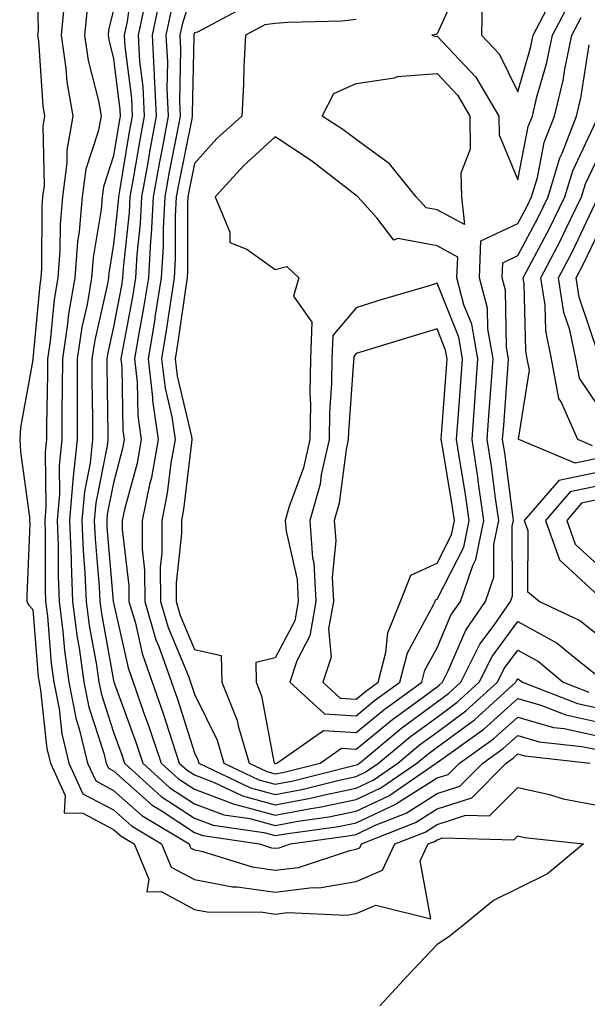
# Model space of a CAD drawing. Units: inches. Extents: x 947363 to 950003, y 7305818 to 7308458.
# Drawn here: x 948456 to 948527, y 7308132 to 7308254 of the extents above; entities that cross this region are included whole.
import ezdxf

# ---------------------------------------------------------------- set-up
doc = ezdxf.new("R2010")
doc.units = ezdxf.units.IN
doc.header["$MEASUREMENT"] = 0
doc.layers.add('Contour_94737305', color=7, linetype='Continuous', true_color=0x7b7287)

msp = doc.modelspace()

# ---------------------------------------------------------------- linework, layer by layer
at = {"layer": 'Contour_94737305'}
for points in [[(948518.05, 7308244.93, 3262), (948519.62, 7308250.35, 3262), (948519.94, 7308251.92, 3262), (948522.04, 7308255.91, 3262), (948522.63, 7308257.34, 3262), (948526.58, 7308261.92, 3262), (948522.42, 7308266.3, 3262), (948518.05, 7308270.54, 3262), (948514.62, 7308265.35, 3262), (948513.32, 7308261.92, 3262), (948513.28, 7308257.15, 3262), (948513.65, 7308256.32, 3262), (948513.56, 7308251.92, 3262), (948515.73, 7308249.6, 3262)], [(948508.05, 7308230.33, 3260), (948506.71, 7308230.58, 3260), (948505.48, 7308231.92, 3260), (948502.16, 7308236.03, 3260), (948498.05, 7308239.02, 3260), (948496.41, 7308240.28, 3260), (948493.85, 7308241.92, 3260), (948495.27, 7308244.7, 3260), (948498.05, 7308245.95, 3260), (948502.8, 7308246.67, 3260), (948503.15, 7308246.82, 3260), (948508.05, 7308247.17, 3260), (948510.61, 7308244.48, 3260), (948512.12, 7308241.92, 3260), (948512.16, 7308237.81, 3260), (948511, 7308234.87, 3260), (948511.06, 7308231.92, 3260), (948511.47, 7308228.5, 3260)], [(948488.05, 7308161.87, 3261), (948488.26, 7308161.92, 3261), (948494.03, 7308165.94, 3261), (948498.05, 7308165.71, 3261), (948501.47, 7308168.5, 3261), (948506.17, 7308171.92, 3261), (948506.56, 7308173.41, 3261), (948508.05, 7308176.18, 3261), (948509.77, 7308180.2, 3261), (948510.96, 7308181.92, 3261), (948512.48, 7308186.35, 3261), (948512.86, 7308187.11, 3261), (948513.85, 7308191.92, 3261), (948513.14, 7308196.83, 3261), (948513.12, 7308196.99, 3261), (948512.38, 7308201.92, 3261), (948512.71, 7308206.58, 3261), (948512.76, 7308207.21, 3261), (948513.1, 7308211.92, 3261), (948512.34, 7308216.21, 3261), (948511.38, 7308218.59, 3261), (948510.51, 7308221.92, 3261), (948510.61, 7308224.48, 3261), (948508.05, 7308225.86, 3261), (948503.19, 7308226.78, 3261), (948502.72, 7308226.59, 3261), (948500.61, 7308229.36, 3261), (948498.24, 7308231.92, 3261), (948498.16, 7308232.03, 3261), (948498.05, 7308232.11, 3261), (948497.29, 7308232.68, 3261), (948492.53, 7308236.4, 3261), (948488.05, 7308239.37, 3261), (948484.16, 7308235.81, 3261), (948480.6, 7308231.92, 3261), (948482.42, 7308227.55, 3261), (948482.43, 7308226.3, 3261), (948484.52, 7308225.45, 3261), (948488.05, 7308222.96, 3261), (948489.46, 7308223.33, 3261), (948490.97, 7308221.92, 3261), (948490.31, 7308219.66, 3261), (948492.56, 7308216.43, 3261), (948492.39, 7308211.92, 3261), (948492.32, 7308207.65, 3261), (948492.39, 7308206.26, 3261), (948492.33, 7308201.92, 3261), (948491.55, 7308198.42, 3261), (948489.77, 7308193.64, 3261), (948489.28, 7308191.92, 3261), (948489.38, 7308190.59, 3261), (948490.74, 7308184.61, 3261), (948490.88, 7308181.92, 3261), (948490.47, 7308179.5, 3261), (948488.05, 7308174.92, 3261), (948485.63, 7308174.34, 3261), (948485.68, 7308171.92, 3261), (948486.36, 7308170.23, 3261), (948487.88, 7308162.09, 3261), (948487.93, 7308161.92, 3261), (948488.01, 7308161.88, 3261)], [(948498.05, 7308167.78, 3262), (948500.33, 7308169.64, 3262), (948503.47, 7308171.92, 3262), (948504.42, 7308175.55, 3262), (948507.63, 7308181.5, 3262), (948507.81, 7308181.92, 3262), (948507.87, 7308182.1, 3262), (948508.05, 7308182.18, 3262), (948511.35, 7308188.62, 3262), (948512.02, 7308191.92, 3262), (948511.53, 7308195.4, 3262), (948510.9, 7308199.07, 3262), (948510.47, 7308201.92, 3262), (948510.66, 7308204.53, 3262), (948510.99, 7308208.98, 3262), (948511.19, 7308211.92, 3262), (948510.73, 7308214.6, 3262), (948508.05, 7308221.25, 3262), (948507.08, 7308220.95, 3262), (948500.87, 7308219.1, 3262), (948498.05, 7308218.23, 3262), (948495.18, 7308214.79, 3262), (948495.06, 7308211.92, 3262), (948495.02, 7308208.89, 3262), (948494.75, 7308205.22, 3262), (948494.71, 7308201.92, 3262), (948493.74, 7308197.61, 3262), (948493.58, 7308196.39, 3262), (948492.31, 7308191.92, 3262), (948492.65, 7308187.32, 3262), (948492.8, 7308186.67, 3262), (948493.06, 7308181.92, 3262), (948492.33, 7308177.64, 3262), (948490.71, 7308174.58, 3262), (948489.86, 7308171.92, 3262), (948494.13, 7308168, 3262)], [(948498.05, 7308169.84, 3263), (948499.19, 7308170.78, 3263), (948500.76, 7308171.92, 3263), (948501.72, 7308175.59, 3263), (948501.96, 7308178.01, 3263), (948503.55, 7308181.92, 3263), (948504.82, 7308185.15, 3263), (948508.05, 7308186.65, 3263), (948509.84, 7308190.13, 3263), (948510.2, 7308191.92, 3263), (948509.92, 7308193.8, 3263), (948508.67, 7308201.3, 3263), (948508.58, 7308201.92, 3263), (948508.62, 7308202.49, 3263), (948509.21, 7308210.76, 3263), (948509.3, 7308211.92, 3263), (948509.11, 7308212.98, 3263), (948508.05, 7308215.62, 3263), (948505.21, 7308214.76, 3263), (948498.98, 7308212.85, 3263), (948498.05, 7308212.56, 3263), (948497.76, 7308212.21, 3263), (948497.75, 7308211.92, 3263), (948497.74, 7308211.61, 3263), (948497.1, 7308202.87, 3263), (948497.08, 7308201.92, 3263), (948496.81, 7308200.68, 3263), (948495.93, 7308194.04, 3263), (948495.34, 7308191.92, 3263), (948495.52, 7308189.39, 3263), (948495.07, 7308184.9, 3263), (948495.23, 7308181.92, 3263), (948494.65, 7308178.52, 3263), (948494.94, 7308175.03, 3263), (948493.94, 7308171.92, 3263), (948496.09, 7308169.96, 3263)]]:
    msp.add_polyline3d(points, close=True, dxfattribs=at)
for points in [[(948458.52, 7308261.45, 3250), (948458.71, 7308252.58, 3250), (948458.66, 7308251.92, 3250), (948458.75, 7308251.22, 3250), (948459.31, 7308243.18, 3250), (948459.52, 7308241.92, 3250), (948459.3, 7308240.67, 3250), (948459.47, 7308233.34, 3250), (948459.28, 7308231.92, 3250), (948459.18, 7308230.79, 3250), (948459.15, 7308223.02, 3250), (948459.07, 7308221.92, 3250), (948458.92, 7308221.05, 3250), (948458.05, 7308211.92, 3250), (948458.05, 7308211.78, 3250), (948456.55, 7308203.42, 3250), (948456.44, 7308201.92, 3250), (948456.55, 7308200.42, 3250), (948457.64, 7308192.33, 3250), (948457.67, 7308191.92, 3250), (948457.68, 7308191.55, 3250), (948457.32, 7308182.65, 3250), (948457.34, 7308181.92, 3250), (948457.58, 7308181.45, 3250), (948458.05, 7308180.9, 3250), (948458.73, 7308172.6, 3250), (948458.83, 7308171.92, 3250), (948459.02, 7308170.95, 3250), (948459.81, 7308163.68, 3250), (948460.23, 7308161.92, 3250), (948462.07, 7308157.9, 3250), (948461.92, 7308155.79, 3250), (948464.23, 7308155.74, 3250), (948468.05, 7308153.72, 3250), (948469, 7308152.87, 3250), (948470.58, 7308151.92, 3250), (948472.41, 7308147.56, 3250), (948472.15, 7308146.02, 3250), (948473.93, 7308146.04, 3250), (948478.05, 7308143.81, 3250), (948479.64, 7308143.51, 3250), (948486.5, 7308143.47, 3250), (948488.05, 7308143.26, 3250), (948489.57, 7308143.44, 3250), (948496.85, 7308143.12, 3250), (948498.05, 7308143.33, 3250), (948500.49, 7308144.36, 3250), (948507.29, 7308142.68, 3250), (948505.98, 7308149.85, 3250), (948506.97, 7308151.92, 3250), (948507.75, 7308152.22, 3250), (948508.05, 7308152.42, 3250), (948508.79, 7308152.66, 3250), (948517.55, 7308152.42, 3250), (948518.05, 7308152.91, 3250), (948518.86, 7308152.73, 3250), (948526.16, 7308151.92, 3250), (948521.73, 7308148.24, 3250), (948518.05, 7308146.4, 3250), (948515.05, 7308144.92, 3250), (948511.37, 7308141.92, 3250), (948509.52, 7308140.45, 3250), (948508.05, 7308139.48, 3250), (948504.38, 7308135.59, 3250), (948500.96, 7308131.92, 3250)], [(948470.53, 7308259.44, 3254), (948469.73, 7308253.6, 3254), (948469.37, 7308251.92, 3254), (948469.45, 7308250.52, 3254), (948470.25, 7308244.12, 3254), (948470.35, 7308241.92, 3254), (948469.99, 7308239.98, 3254), (948468.79, 7308232.66, 3254), (948468.66, 7308231.92, 3254), (948468.63, 7308231.34, 3254), (948468.05, 7308226.09, 3254), (948467.46, 7308222.51, 3254), (948467.42, 7308221.92, 3254), (948467.29, 7308221.16, 3254), (948465.74, 7308214.23, 3254), (948465.38, 7308211.92, 3254), (948465.37, 7308209.24, 3254), (948465.45, 7308204.52, 3254), (948465.45, 7308201.92, 3254), (948465.15, 7308199.02, 3254), (948464.45, 7308195.52, 3254), (948464.13, 7308191.92, 3254), (948464.28, 7308188.15, 3254), (948464.51, 7308185.46, 3254), (948464.67, 7308181.92, 3254), (948465.05, 7308178.92, 3254), (948465.95, 7308174.02, 3254), (948466.24, 7308171.92, 3254), (948466.54, 7308170.41, 3254), (948468.05, 7308165.74, 3254), (948469.07, 7308162.94, 3254), (948469.41, 7308161.92, 3254), (948473.94, 7308157.81, 3254), (948478.05, 7308155.12, 3254), (948480.38, 7308154.25, 3254), (948486.64, 7308153.33, 3254), (948488.05, 7308152.95, 3254), (948489.31, 7308153.18, 3254), (948495.88, 7308154.09, 3254), (948498.05, 7308154.54, 3254), (948503.03, 7308156.9, 3254), (948503.06, 7308156.91, 3254), (948508.05, 7308160.08, 3254), (948509.44, 7308160.53, 3254), (948510.82, 7308161.92, 3254), (948515.05, 7308164.92, 3254), (948518.05, 7308167.61, 3254), (948522.46, 7308166.33, 3254), (948523.77, 7308166.2, 3254), (948528.05, 7308165.26, 3254)], [(948478.05, 7308258.01, 3258), (948476.56, 7308253.41, 3258), (948476.24, 7308251.92, 3258), (948476.34, 7308250.21, 3258), (948476.2, 7308243.77, 3258), (948476.29, 7308241.92, 3258), (948475.88, 7308239.75, 3258), (948474.93, 7308235.04, 3258), (948474.37, 7308231.92, 3258), (948474.17, 7308228.04, 3258), (948474.17, 7308225.8, 3258), (948473.95, 7308221.92, 3258), (948473.17, 7308217.04, 3258), (948473.14, 7308216.83, 3258), (948472.32, 7308211.92, 3258), (948472.86, 7308207.11, 3258), (948472.87, 7308206.74, 3258), (948473.56, 7308201.92, 3258), (948472.73, 7308197.24, 3258), (948472.48, 7308196.35, 3258), (948471.57, 7308191.92, 3258), (948471.59, 7308188.38, 3258), (948471.89, 7308185.76, 3258), (948471.9, 7308181.92, 3258), (948473.29, 7308177.16, 3258), (948473.64, 7308176.33, 3258), (948475.2, 7308171.92, 3258), (948475.94, 7308169.81, 3258), (948478.05, 7308163.18, 3258), (948478.47, 7308162.34, 3258), (948478.59, 7308161.92, 3258), (948484.99, 7308158.86, 3258), (948488.05, 7308158.04, 3258), (948491.32, 7308158.65, 3258), (948495.95, 7308159.82, 3258), (948498.05, 7308160.25, 3258), (948499.18, 7308160.79, 3258), (948500.82, 7308161.92, 3258), (948504.78, 7308165.19, 3258), (948508.05, 7308167.61, 3258), (948510.53, 7308169.44, 3258), (948513.26, 7308171.92, 3258), (948514.87, 7308175.1, 3258), (948518.05, 7308179.43, 3258), (948522.89, 7308176.76, 3258), (948524.8, 7308175.17, 3258), (948528.05, 7308172.59, 3258)], [(948511.12, 7308258.85, 3261), (948508.05, 7308252.11, 3261), (948507.95, 7308252.02, 3261), (948507.4, 7308251.92, 3261), (948507.91, 7308251.78, 3261), (948508.05, 7308251.79, 3261), (948512.85, 7308246.72, 3261), (948515.7, 7308241.92, 3261), (948515.72, 7308239.59, 3261), (948518.05, 7308234.02, 3261), (948519.34, 7308240.63, 3261), (948519.85, 7308241.92, 3261), (948520.41, 7308244.28, 3261), (948521.59, 7308248.38, 3261), (948522.34, 7308251.92, 3261), (948524.31, 7308255.66, 3261)], [(948461.94, 7308255.81, 3251), (948461.56, 7308251.92, 3251), (948462.16, 7308247.81, 3251), (948462.28, 7308246.15, 3251), (948463.02, 7308241.92, 3251), (948462.25, 7308237.72, 3251), (948462.28, 7308236.15, 3251), (948461.73, 7308231.92, 3251), (948461.43, 7308228.54, 3251), (948461.42, 7308225.29, 3251), (948461.16, 7308221.92, 3251), (948460.71, 7308219.26, 3251), (948460.21, 7308214.08, 3251), (948459.89, 7308211.92, 3251), (948459.89, 7308210.08, 3251), (948459.75, 7308203.62, 3251), (948459.75, 7308201.92, 3251), (948459.59, 7308200.38, 3251), (948459.68, 7308193.55, 3251), (948459.54, 7308191.92, 3251), (948459.6, 7308190.37, 3251), (948459.58, 7308183.45, 3251), (948459.64, 7308181.92, 3251), (948459.88, 7308180.09, 3251), (948460.35, 7308174.22, 3251), (948460.68, 7308171.92, 3251), (948461.32, 7308168.65, 3251), (948461.65, 7308165.52, 3251), (948462.53, 7308161.92, 3251), (948464.26, 7308158.13, 3251), (948468.05, 7308156.13, 3251), (948470.28, 7308154.15, 3251), (948473.98, 7308151.92, 3251), (948475.18, 7308149.05, 3251), (948478.05, 7308147.51, 3251), (948482.76, 7308146.63, 3251), (948483.35, 7308146.62, 3251), (948488.05, 7308145.97, 3251), (948492.66, 7308146.53, 3251), (948493.48, 7308146.49, 3251), (948498.05, 7308147.3, 3251), (948501.29, 7308148.68, 3251), (948502.84, 7308151.92, 3251), (948506.58, 7308153.39, 3251), (948508.05, 7308154.34, 3251), (948511.61, 7308155.48, 3251), (948514.56, 7308155.41, 3251), (948518.05, 7308158.91, 3251), (948521.95, 7308158.02, 3251), (948523.64, 7308157.51, 3251), (948528.05, 7308156.69, 3251)], [(948471.91, 7308255.78, 3255), (948471.09, 7308251.92, 3255), (948471.27, 7308248.7, 3255), (948471.66, 7308245.53, 3255), (948471.84, 7308241.92, 3255), (948471.24, 7308238.73, 3255), (948470.53, 7308234.4, 3255), (948470.08, 7308231.92, 3255), (948469.98, 7308229.99, 3255), (948469.23, 7308223.1, 3255), (948469.16, 7308221.92, 3255), (948469.01, 7308220.96, 3255), (948468.05, 7308215.88, 3255), (948467.33, 7308212.64, 3255), (948467.22, 7308211.92, 3255), (948467.21, 7308211.08, 3255), (948467.36, 7308202.61, 3255), (948467.36, 7308201.92, 3255), (948467.27, 7308201.14, 3255), (948465.85, 7308194.12, 3255), (948465.67, 7308191.92, 3255), (948465.76, 7308189.63, 3255), (948466.26, 7308183.71, 3255), (948466.34, 7308181.92, 3255), (948466.54, 7308180.41, 3255), (948468.05, 7308172.14, 3255), (948468.09, 7308171.96, 3255), (948468.11, 7308171.92, 3255), (948468.14, 7308171.83, 3255), (948470.76, 7308164.63, 3255), (948471.67, 7308161.92, 3255), (948475.01, 7308158.88, 3255), (948478.05, 7308156.9, 3255), (948481.67, 7308155.54, 3255), (948484.91, 7308155.06, 3255), (948488.05, 7308154.22, 3255), (948490.87, 7308154.74, 3255), (948494.69, 7308155.28, 3255), (948498.05, 7308155.97, 3255), (948502.08, 7308157.89, 3255), (948507.95, 7308161.92, 3255), (948508, 7308161.97, 3255), (948508.05, 7308162, 3255), (948508.35, 7308162.22, 3255), (948513.84, 7308166.13, 3255), (948518.05, 7308169.9, 3255), (948520.89, 7308169.08, 3255), (948524, 7308167.87, 3255), (948528.05, 7308166.98, 3255)], [(948473.72, 7308256.25, 3256), (948472.81, 7308251.92, 3256), (948473.09, 7308246.96, 3256), (948473.08, 7308246.89, 3256), (948473.32, 7308241.92, 3256), (948472.49, 7308237.48, 3256), (948472.27, 7308236.14, 3256), (948471.52, 7308231.92, 3256), (948471.34, 7308228.63, 3256), (948470.92, 7308224.79, 3256), (948470.76, 7308221.92, 3256), (948470.38, 7308219.59, 3256), (948469.14, 7308213.01, 3256), (948468.96, 7308211.92, 3256), (948469.08, 7308210.89, 3256), (948469.21, 7308203.08, 3256), (948469.38, 7308201.92, 3256), (948469.17, 7308200.8, 3256), (948468.05, 7308196.59, 3256), (948467.27, 7308192.7, 3256), (948467.2, 7308191.92, 3256), (948467.23, 7308191.1, 3256), (948468.02, 7308181.95, 3256), (948468.02, 7308181.89, 3256), (948468.05, 7308181.73, 3256), (948469.84, 7308173.71, 3256), (948470.47, 7308171.92, 3256), (948471.77, 7308168.2, 3256), (948472.45, 7308166.32, 3256), (948473.93, 7308161.92, 3256), (948476.09, 7308159.96, 3256), (948478.05, 7308158.68, 3256), (948482.97, 7308156.84, 3256), (948483.16, 7308156.81, 3256), (948488.05, 7308155.49, 3256), (948492.43, 7308156.3, 3256), (948493.51, 7308156.46, 3256), (948498.05, 7308157.4, 3256), (948501.12, 7308158.85, 3256), (948505.57, 7308161.92, 3256), (948506.93, 7308163.04, 3256), (948508.05, 7308163.87, 3256), (948512.69, 7308167.28, 3256), (948517.8, 7308171.92, 3256), (948517.87, 7308172.1, 3256), (948518.05, 7308172.32, 3256), (948518.31, 7308172.18, 3256), (948518.63, 7308171.92, 3256), (948525.41, 7308169.28, 3256), (948528.05, 7308168.71, 3256)], [(948484.45, 7308255.52, 3259), (948478.44, 7308252.31, 3259), (948478.05, 7308252.21, 3259), (948477.98, 7308251.99, 3259), (948477.96, 7308251.92, 3259), (948477.97, 7308251.84, 3259), (948477.76, 7308242.21, 3259), (948477.77, 7308241.92, 3259), (948477.71, 7308241.58, 3259), (948476.15, 7308233.82, 3259), (948475.79, 7308231.92, 3259), (948475.68, 7308229.55, 3259), (948475.68, 7308224.29, 3259), (948475.54, 7308221.92, 3259), (948475.07, 7308218.94, 3259), (948474.57, 7308215.4, 3259), (948473.99, 7308211.92, 3259), (948474.41, 7308208.28, 3259), (948475.25, 7308204.72, 3259), (948475.65, 7308201.92, 3259), (948475.12, 7308198.99, 3259), (948474.69, 7308195.28, 3259), (948474, 7308191.92, 3259), (948474.02, 7308187.89, 3259), (948473.83, 7308186.14, 3259), (948473.85, 7308181.92, 3259), (948474.8, 7308178.67, 3259), (948477.3, 7308172.67, 3259), (948477.56, 7308171.92, 3259), (948477.69, 7308171.56, 3259), (948478.05, 7308170.43, 3259), (948480.87, 7308164.74, 3259), (948481.7, 7308161.92, 3259), (948486, 7308159.87, 3259), (948488.05, 7308159.32, 3259), (948490.25, 7308159.72, 3259), (948497.75, 7308161.62, 3259), (948498.05, 7308161.69, 3259), (948498.22, 7308161.75, 3259), (948498.45, 7308161.92, 3259), (948503.7, 7308166.27, 3259), (948508.05, 7308169.48, 3259), (948509.46, 7308170.51, 3259), (948511, 7308171.92, 3259), (948513.36, 7308176.61, 3259), (948515.1, 7308178.97, 3259), (948517.13, 7308181.92, 3259), (948517.37, 7308182.6, 3259), (948517.36, 7308191.23, 3259), (948517.5, 7308191.92, 3259), (948517.41, 7308192.56, 3259), (948516.42, 7308200.29, 3259), (948516.17, 7308201.92, 3259), (948516.3, 7308203.67, 3259), (948516.8, 7308210.67, 3259), (948516.89, 7308211.92, 3259), (948516.64, 7308213.33, 3259), (948516.52, 7308220.39, 3259), (948516.12, 7308221.92, 3259), (948516.18, 7308223.79, 3259), (948518.05, 7308224.67, 3259), (948520.57, 7308229.4, 3259), (948521.81, 7308231.92, 3259), (948523.23, 7308236.74, 3259), (948523.56, 7308237.43, 3259), (948525.32, 7308241.92, 3259), (948525.84, 7308244.13, 3259), (948526.88, 7308250.75, 3259)], [(948464.79, 7308255.18, 3252), (948464.47, 7308251.92, 3252), (948464.92, 7308248.8, 3252), (948466.17, 7308243.8, 3252), (948466.51, 7308241.92, 3252), (948466.16, 7308240.03, 3252), (948464.63, 7308235.34, 3252), (948464.18, 7308231.92, 3252), (948463.8, 7308227.67, 3252), (948463.59, 7308226.38, 3252), (948463.25, 7308221.92, 3252), (948462.48, 7308217.49, 3252), (948462.37, 7308216.24, 3252), (948461.72, 7308211.92, 3252), (948461.71, 7308208.26, 3252), (948461.65, 7308205.52, 3252), (948461.65, 7308201.92, 3252), (948461.31, 7308198.66, 3252), (948461.36, 7308195.23, 3252), (948461.08, 7308191.92, 3252), (948461.2, 7308188.77, 3252), (948461.18, 7308185.05, 3252), (948461.32, 7308181.92, 3252), (948461.79, 7308178.18, 3252), (948461.99, 7308175.86, 3252), (948462.53, 7308171.92, 3252), (948463.43, 7308167.3, 3252), (948463.8, 7308166.17, 3252), (948464.84, 7308161.92, 3252), (948465.84, 7308159.71, 3252), (948468.05, 7308158.54, 3252), (948471.56, 7308155.43, 3252), (948477.39, 7308151.92, 3252), (948477.58, 7308151.45, 3252), (948478.05, 7308151.2, 3252), (948478.94, 7308151.03, 3252), (948485.21, 7308149.08, 3252), (948488.05, 7308148.69, 3252), (948490.94, 7308149.03, 3252), (948497.26, 7308151.13, 3252), (948498.05, 7308151.27, 3252), (948498.51, 7308151.46, 3252), (948498.72, 7308151.92, 3252), (948505.4, 7308154.57, 3252), (948508.05, 7308156.26, 3252), (948512.34, 7308157.63, 3252), (948516.6, 7308161.92, 3252), (948517.45, 7308162.52, 3252), (948518.05, 7308163.05, 3252), (948518.93, 7308162.8, 3252), (948527.01, 7308161.92, 3252)], [(948468.05, 7308255.05, 3253), (948467.43, 7308252.54, 3253), (948467.38, 7308251.92, 3253), (948467.46, 7308251.33, 3253), (948468.05, 7308248.98, 3253), (948468.84, 7308242.71, 3253), (948468.87, 7308241.92, 3253), (948468.74, 7308241.23, 3253), (948468.05, 7308237.01, 3253), (948466.8, 7308233.17, 3253), (948466.63, 7308231.92, 3253), (948466.5, 7308230.37, 3253), (948465.53, 7308224.44, 3253), (948465.34, 7308221.92, 3253), (948464.77, 7308218.64, 3253), (948464.13, 7308215.84, 3253), (948463.55, 7308211.92, 3253), (948463.54, 7308207.41, 3253), (948463.56, 7308206.41, 3253), (948463.55, 7308201.92, 3253), (948463.03, 7308196.94, 3253), (948463.03, 7308196.9, 3253), (948462.61, 7308191.92, 3253), (948462.8, 7308187.17, 3253), (948462.79, 7308186.66, 3253), (948462.99, 7308181.92, 3253), (948463.56, 7308177.43, 3253), (948463.79, 7308176.18, 3253), (948464.39, 7308171.92, 3253), (948464.98, 7308168.85, 3253), (948466.84, 7308163.13, 3253), (948467.13, 7308161.92, 3253), (948467.42, 7308161.3, 3253), (948468.05, 7308160.96, 3253), (948472.84, 7308156.71, 3253), (948473.92, 7308156.05, 3253), (948478.05, 7308153.35, 3253), (948479.09, 7308152.96, 3253), (948486.11, 7308151.92, 3253), (948487.59, 7308151.46, 3253), (948488.05, 7308151.39, 3253), (948488.52, 7308151.45, 3253), (948489.93, 7308151.92, 3253), (948497.06, 7308152.91, 3253), (948498.05, 7308153.11, 3253), (948500.32, 7308154.19, 3253), (948504.23, 7308155.74, 3253), (948508.05, 7308158.17, 3253), (948510.89, 7308159.08, 3253), (948513.71, 7308161.92, 3253), (948516.25, 7308163.72, 3253), (948518.05, 7308165.34, 3253), (948520.7, 7308164.57, 3253), (948525.98, 7308163.99, 3253), (948528.05, 7308163.54, 3253)], [(948475.14, 7308254.83, 3257), (948474.52, 7308251.92, 3257), (948474.71, 7308248.58, 3257), (948474.64, 7308245.33, 3257), (948474.81, 7308241.92, 3257), (948474.06, 7308237.93, 3257), (948473.72, 7308236.25, 3257), (948472.94, 7308231.92, 3257), (948472.7, 7308227.27, 3257), (948472.61, 7308226.48, 3257), (948472.36, 7308221.92, 3257), (948471.76, 7308218.21, 3257), (948471.17, 7308215.04, 3257), (948470.64, 7308211.92, 3257), (948470.97, 7308209, 3257), (948471.04, 7308204.91, 3257), (948471.47, 7308201.92, 3257), (948470.95, 7308199.02, 3257), (948469.42, 7308193.29, 3257), (948469.13, 7308191.92, 3257), (948469.13, 7308190.84, 3257), (948469.95, 7308183.82, 3257), (948469.95, 7308181.92, 3257), (948470.75, 7308179.22, 3257), (948471.59, 7308175.46, 3257), (948472.84, 7308171.92, 3257), (948474.18, 7308168.05, 3257), (948475.25, 7308164.72, 3257), (948476.18, 7308161.92, 3257), (948477.16, 7308161.03, 3257), (948478.05, 7308160.46, 3257), (948480.39, 7308159.58, 3257), (948483.99, 7308157.86, 3257), (948488.05, 7308156.77, 3257), (948492.4, 7308157.57, 3257), (948494.14, 7308158.01, 3257), (948498.05, 7308158.82, 3257), (948500.15, 7308159.82, 3257), (948503.2, 7308161.92, 3257), (948505.85, 7308164.12, 3257), (948508.05, 7308165.74, 3257), (948511.6, 7308168.37, 3257), (948515.53, 7308171.92, 3257), (948516.37, 7308173.6, 3257), (948518.05, 7308175.88, 3257), (948520.6, 7308174.47, 3257), (948523.67, 7308171.92, 3257), (948526.82, 7308170.69, 3257)], [(948498.05, 7308253.85, 3260), (948496.33, 7308253.64, 3260), (948489.64, 7308253.51, 3260), (948488.05, 7308253.35, 3260), (948486.77, 7308253.2, 3260), (948484.38, 7308251.92, 3260), (948484.16, 7308248.03, 3260), (948484.12, 7308245.85, 3260), (948483.9, 7308241.92, 3260), (948480.83, 7308239.14, 3260), (948478.05, 7308236.07, 3260), (948477.36, 7308232.61, 3260), (948477.23, 7308231.92, 3260), (948477.18, 7308231.05, 3260), (948477.19, 7308222.78, 3260), (948477.14, 7308221.92, 3260), (948476.97, 7308220.84, 3260), (948476.01, 7308213.96, 3260), (948475.67, 7308211.92, 3260), (948475.91, 7308209.78, 3260), (948477.68, 7308202.29, 3260), (948477.74, 7308201.92, 3260), (948477.67, 7308201.54, 3260), (948476.71, 7308193.26, 3260), (948476.43, 7308191.92, 3260), (948476.44, 7308190.31, 3260), (948475.78, 7308184.19, 3260), (948475.79, 7308181.92, 3260), (948476.3, 7308180.17, 3260), (948478.05, 7308175.98, 3260), (948481.36, 7308175.23, 3260), (948481.43, 7308171.92, 3260), (948483.33, 7308167.2, 3260), (948483.46, 7308166.51, 3260), (948484.82, 7308161.92, 3260), (948487.01, 7308160.88, 3260), (948488.05, 7308160.59, 3260), (948489.16, 7308160.81, 3260), (948493.6, 7308161.92, 3260), (948496.22, 7308163.75, 3260), (948498.05, 7308163.64, 3260), (948502.6, 7308167.37, 3260), (948505.87, 7308169.74, 3260), (948508.05, 7308171.35, 3260), (948508.37, 7308171.6, 3260), (948508.73, 7308171.92, 3260), (948509.44, 7308173.31, 3260), (948511.6, 7308178.37, 3260), (948514.05, 7308181.92, 3260), (948515.07, 7308184.9, 3260), (948515.07, 7308188.94, 3260), (948515.68, 7308191.92, 3260), (948515.28, 7308194.69, 3260), (948514.77, 7308198.64, 3260), (948514.27, 7308201.92, 3260), (948514.52, 7308205.45, 3260), (948514.76, 7308208.63, 3260), (948514.99, 7308211.92, 3260), (948514.34, 7308215.63, 3260), (948514.29, 7308218.16, 3260), (948513.31, 7308221.92, 3260), (948513.49, 7308226.48, 3260), (948518.05, 7308228.64, 3260), (948519.19, 7308230.78, 3260), (948519.75, 7308231.92, 3260), (948520.46, 7308234.33, 3260), (948521.31, 7308238.66, 3260), (948522.58, 7308241.92, 3260), (948523.64, 7308246.33, 3260), (948523.85, 7308247.72, 3260), (948524.73, 7308251.92, 3260), (948525.87, 7308254.1, 3260)], [(948528.05, 7308199.62, 3258), (948525.13, 7308199, 3258), (948518.16, 7308201.92, 3258), (948518.12, 7308201.99, 3258), (948519.48, 7308210.49, 3258), (948519.22, 7308211.92, 3258), (948519.02, 7308212.89, 3258), (948518.84, 7308221.13, 3258), (948518.72, 7308221.92, 3258), (948519.45, 7308223.32, 3258), (948521.96, 7308228.01, 3258), (948523.87, 7308231.92, 3258), (948524.83, 7308235.14, 3258), (948528.04, 7308241.91, 3258)], [(948527.29, 7308201.16, 3257), (948525.46, 7308201.92, 3257), (948523.39, 7308206.58, 3257), (948523.12, 7308206.99, 3257), (948522.22, 7308211.92, 3257), (948521.49, 7308215.36, 3257), (948521.43, 7308218.54, 3257), (948520.9, 7308221.92, 3257), (948523.35, 7308226.62, 3257), (948523.89, 7308227.76, 3257), (948525.93, 7308231.92, 3257), (948526.42, 7308233.55, 3257), (948528.05, 7308236.99, 3257)], [(948528.05, 7308205.98, 3256), (948525.66, 7308209.53, 3256), (948525.22, 7308211.92, 3256), (948524.46, 7308215.51, 3256), (948523.75, 7308217.62, 3256), (948523.09, 7308221.92, 3256), (948524.79, 7308225.18, 3256), (948527.94, 7308231.81, 3256)], [(948528.05, 7308212.33, 3255), (948525.64, 7308219.51, 3255), (948525.27, 7308221.92, 3255), (948526.22, 7308223.75, 3255), (948528.05, 7308227.59, 3255)], [(948528.05, 7308197.91, 3259), (948523.1, 7308196.87, 3259), (948518.84, 7308191.92, 3259), (948519.27, 7308190.7, 3259), (948519.26, 7308183.13, 3259), (948520.71, 7308181.92, 3259), (948525.7, 7308179.57, 3259), (948528.05, 7308177.7, 3259)], [(948528.05, 7308196.21, 3260), (948524.51, 7308195.46, 3260), (948521.46, 7308191.92, 3260), (948523.18, 7308187.05, 3260), (948528.05, 7308182.57, 3260)], [(948528.05, 7308194.5, 3261), (948525.91, 7308194.06, 3261), (948524.09, 7308191.92, 3261), (948525.12, 7308188.99, 3261), (948528.05, 7308186.3, 3261)]]:
    msp.add_polyline3d(points, dxfattribs=at)

doc.saveas('drawing.dxf')
